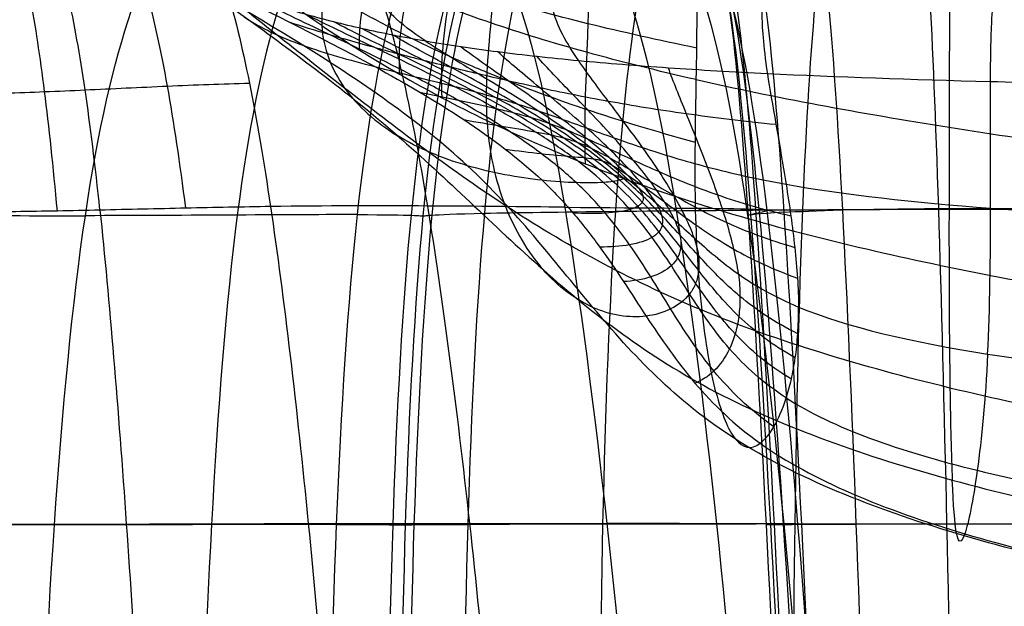
# Model space of a CAD drawing. Units: millimetres. Extents: x -2983 to -774, y -110285 to -109291.
# Drawn here: x -2843 to -2581, y -109625 to -109469 of the extents above; entities that cross this region are included whole.
import ezdxf

# ---------------------------------------------------------------- set-up
doc = ezdxf.new("R2010")
doc.units = ezdxf.units.MM
doc.layers.add('默认值', color=7, linetype='Continuous', true_color=0x000000)

msp = doc.modelspace()

# ---------------------------------------------------------------- linework, layer by layer
at = {"layer": '默认值'}
for points, knots in [([(-2805.79, -109423.14, 824.29), (-2803.96, -109425.37, 826.04), (-2800.5, -109430.18, 829.36), (-2795.89, -109438.51, 833.88), (-2791.76, -109448.08, 837.97), (-2786.83, -109462.61, 842.91), (-2781.53, -109484.38, 848.24), (-2777.86, -109506.19, 851.85), (-2776.07, -109518.33, 853.54)], [-1, -1, -1, -1, -0.875, -0.75, -0.625, -0.5, -0.25, 0, 0, 0, 0]), ([(-2798.59, -109518.75, 869.15), (-2800.15, -109506.72, 867.47), (-2803.36, -109485.17, 863.83), (-2808, -109463.81, 858.51), (-2812.36, -109449.61, 853.71), (-2816.01, -109440.29, 849.82), (-2820.13, -109432.17, 845.64), (-2823.24, -109427.49, 842.65), (-2824.9, -109425.32, 841.1)], [0, 0, 0, 0, 0.25, 0.5, 0.625, 0.75, 0.875, 1, 1, 1, 1]), ([(-2832.76, -109519.51, 887.78), (-2833.85, -109507.66, 886.13), (-2836.1, -109486.59, 882.48), (-2839.21, -109466.11, 877.16), (-2841.96, -109452.8, 872.51), (-2844.33, -109444.22, 868.9), (-2847.17, -109436.87, 865.25), (-2849.52, -109432.68, 862.86), (-2850.84, -109430.74, 861.69)], [0, 0, 0, 0, 0.25, 0.5, 0.625, 0.75, 0.875, 1, 1, 1, 1]), ([(-2821.45, -109519.27, 882.28), (-2822.71, -109507.37, 880.62), (-2825.3, -109486.15, 876.97), (-2829.01, -109465.36, 871.65), (-2832.42, -109451.71, 866.97), (-2835.32, -109442.82, 863.29), (-2838.7, -109435.14, 859.48), (-2841.35, -109430.73, 856.88), (-2842.8, -109428.68, 855.57)], [0, 0, 0, 0, 0.25, 0.5, 0.625, 0.75, 0.875, 1, 1, 1, 1]), ([(-2749.54, -109437.55, 1050.91), (-2749.95, -109438.01, 1049.92), (-2751.44, -109439.74, 1046.22), (-2753.99, -109443.2, 1038.49), (-2756.46, -109447.18, 1029.13), (-2759.39, -109452.99, 1014.73), (-2762, -109460.82, 993.56), (-2762.59, -109467.15, 974.01), (-2762.42, -109470.19, 963.77)], [0, 0, 0, 0, 0.125, 0.25, 0.375, 0.5, 0.75, 1, 1, 1, 1]), ([(-2744.36, -109438.46, 1053.26), (-2744.13, -109439.88, 1051.38), (-2744.5, -109442.62, 1047.11), (-2746.06, -109446.9, 1039.12), (-2747.82, -109451.52, 1029.66), (-2750.12, -109458.02, 1015.24), (-2752.22, -109466.6, 994.16), (-2752.63, -109473.44, 974.72), (-2752.39, -109476.72, 964.52)], [0, 0, 0, 0, 0.125, 0.25, 0.375, 0.5, 0.75, 1, 1, 1, 1]), ([(-2736.63, -109439.81, 1056.28), (-2736.38, -109441.55, 1054.02), (-2736.35, -109445, 1049.1), (-2737.18, -109450.19, 1040.53), (-2738.39, -109455.52, 1030.73), (-2740.11, -109462.78, 1016.09), (-2741.76, -109472.18, 994.93), (-2742.02, -109479.58, 975.53), (-2741.75, -109483.13, 965.35)], [0, 0, 0, 0, 0.125, 0.25, 0.375, 0.5, 0.75, 1, 1, 1, 1]), ([(-2727.29, -109441.42, 1059.32), (-2727.06, -109443.39, 1056.82), (-2726.89, -109447.32, 1051.46), (-2727.3, -109453.26, 1042.34), (-2728.09, -109459.25, 1032.16), (-2729.32, -109467.32, 1017.17), (-2730.59, -109477.57, 995.82), (-2730.74, -109485.54, 976.41), (-2730.47, -109489.38, 966.24)], [0, 0, 0, 0, 0.125, 0.25, 0.375, 0.5, 0.75, 1, 1, 1, 1]), ([(-2716.6, -109443.22, 1062.18), (-2716.39, -109445.37, 1059.52), (-2716.19, -109449.68, 1053.84), (-2716.38, -109456.23, 1044.29), (-2716.88, -109462.82, 1033.75), (-2717.73, -109471.66, 1018.39), (-2718.67, -109482.75, 996.81), (-2718.76, -109491.32, 977.35), (-2718.5, -109495.45, 967.16)], [0, 0, 0, 0, 0.125, 0.25, 0.375, 0.5, 0.75, 1, 1, 1, 1]), ([(-2662.68, -109476.16, 1039.64), (-2672.95, -109474.07, 1038.74), (-2692.28, -109469.75, 1036.8), (-2713.33, -109464.02, 1034.14), (-2728.26, -109459.29, 1031.95), (-2738.55, -109455.58, 1030.47), (-2747.95, -109451.62, 1029.34), (-2753.68, -109448.75, 1028.95), (-2756.41, -109447.24, 1028.89)], [0, 0, 0, 0, 0.25, 0.5, 0.625, 0.75, 0.875, 1, 1, 1, 1]), ([(-2691.73, -109447.22, 1067.06), (-2691.59, -109449.65, 1064.18), (-2691.43, -109454.57, 1058.08), (-2691.44, -109462.09, 1047.96), (-2691.64, -109469.68, 1036.9), (-2692.02, -109479.84, 1020.97), (-2692.52, -109492.49, 998.94), (-2692.54, -109502.22, 979.3), (-2692.36, -109506.92, 969.04)], [0, 0, 0, 0, 0.125, 0.25, 0.375, 0.5, 0.75, 1, 1, 1, 1]), ([(-2662.81, -109484.57, 1027.42), (-2673.11, -109482.24, 1026.6), (-2692.52, -109477.4, 1024.84), (-2713.83, -109470.86, 1022.52), (-2729.13, -109465.35, 1020.72), (-2739.78, -109461.03, 1019.51), (-2749.62, -109456.47, 1018.58), (-2755.68, -109453.24, 1018.21), (-2758.59, -109451.57, 1018.12)], [0, 0, 0, 0, 0.25, 0.5, 0.625, 0.75, 0.875, 1, 1, 1, 1]), ([(-2734.73, -109474.37, 592.63), (-2737.73, -109473.85, 596.04), (-2743.54, -109472.77, 603.19), (-2751.71, -109471.04, 614.79), (-2759.32, -109469.22, 627.16), (-2768.76, -109466.72, 644.53), (-2779.24, -109463.51, 667.6), (-2786.26, -109460.99, 686.92), (-2789.44, -109459.78, 696.65)], [-1, -1, -1, -1, -0.875, -0.75, -0.625, -0.5, -0.25, 0, 0, 0, 0]), ([(-2663.06, -109501.25, 1000.58), (-2673.42, -109498.45, 999.9), (-2692.98, -109492.54, 998.44), (-2714.68, -109484.43, 996.59), (-2730.5, -109477.54, 995.22), (-2741.61, -109472.18, 994.29), (-2752.02, -109466.62, 993.49), (-2758.5, -109462.79, 993.08), (-2761.63, -109460.84, 992.91)], [0, 0, 0, 0, 0.25, 0.5, 0.625, 0.75, 0.875, 1, 1, 1, 1]), ([(-2694.72, -109511.97, 671.37), (-2697.57, -109509.32, 671.43), (-2703.84, -109504.16, 671.44), (-2714.55, -109496.84, 671.21), (-2726.07, -109489.98, 670.78), (-2741.9, -109481.48, 670.02), (-2761.36, -109472.11, 668.9), (-2773.98, -109466.12, 668.11), (-2778.9, -109463.53, 667.82)], [0, 0, 0, 0, 0.125, 0.25, 0.375, 0.5, 0.75, 1, 1, 1, 1]), ([(-2687.49, -109511.91, 647.73), (-2690.08, -109509.55, 647.8), (-2695.8, -109504.95, 647.72), (-2705.58, -109498.36, 647.08), (-2716.18, -109492.14, 646.08), (-2730.9, -109484.33, 644.45), (-2749.37, -109475.56, 642.27), (-2761.55, -109469.83, 640.81), (-2766.31, -109467.34, 640.28)], [0, 0, 0, 0, 0.125, 0.25, 0.375, 0.5, 0.75, 1, 1, 1, 1]), ([(-2771.21, -109469.21, 697.18), (-2767.9, -109470.28, 687.57), (-2760.84, -109472.47, 668.65), (-2750.92, -109475.3, 646.39), (-2742.34, -109477.61, 629.78), (-2735.55, -109479.37, 618), (-2728.41, -109481.15, 606.99), (-2723.4, -109482.35, 600.21), (-2720.83, -109482.96, 596.98)], [0, 0, 0, 0, 0.25, 0.5, 0.625, 0.75, 0.875, 1, 1, 1, 1]), ([(-2684.97, -109511.66, 637.36), (-2687.38, -109509.5, 637.42), (-2692.66, -109505.25, 637.24), (-2701.68, -109499.13, 636.28), (-2711.5, -109493.27, 634.85), (-2725.25, -109485.83, 632.63), (-2742.86, -109477.33, 629.78), (-2754.63, -109471.67, 627.95), (-2759.23, -109469.21, 627.27)], [0, 0, 0, 0, 0.125, 0.25, 0.375, 0.5, 0.75, 1, 1, 1, 1]), ([(-2683.19, -109511.31, 628.17), (-2685.36, -109509.4, 628.23), (-2690.04, -109505.61, 627.88), (-2698.03, -109500.03, 626.41), (-2706.88, -109494.54, 624.45), (-2719.46, -109487.44, 621.54), (-2735.99, -109479.11, 617.97), (-2747.22, -109473.48, 615.74), (-2751.62, -109471.02, 614.92)], [0, 0, 0, 0, 0.125, 0.25, 0.375, 0.5, 0.75, 1, 1, 1, 1]), ([(-2682.12, -109510.89, 620.47), (-2683.91, -109509.33, 620.51), (-2687.68, -109506.19, 619.77), (-2694.39, -109501.22, 617.52), (-2702.15, -109496.07, 614.9), (-2713.49, -109489.19, 611.23), (-2728.77, -109480.92, 606.92), (-2739.32, -109475.23, 604.3), (-2743.45, -109472.75, 603.33)], [0, 0, 0, 0, 0.125, 0.25, 0.375, 0.5, 0.75, 1, 1, 1, 1]), ([(-2643.89, -109483.01, 540.33), (-2653.08, -109482.56, 542.4), (-2670.63, -109481.54, 547.59), (-2690.52, -109479.96, 556.9), (-2705.23, -109478.47, 566.12), (-2715.67, -109477.23, 573.95), (-2725.54, -109475.88, 582.73), (-2731.73, -109474.89, 589.22), (-2734.73, -109474.37, 592.63)], [-1, -1, -1, -1, -0.75, -0.5, -0.375, -0.25, -0.125, 0, 0, 0, 0]), ([(-2734.73, -109474.37, 592.63), (-2730.92, -109476.91, 593.73), (-2721.19, -109482.75, 596.72), (-2707.26, -109491.12, 601.77), (-2697.15, -109497.97, 606.25), (-2690.42, -109502.94, 609.66), (-2684.88, -109507.5, 612.94), (-2682.32, -109509.88, 614.75), (-2681.65, -109510.53, 615.25)], [-1, -1, -1, -1, -0.75, -0.5, -0.375, -0.25, -0.125, 0, 0, 0, 0]), ([(-2678.17, -109513.35, 612.68), (-2678.88, -109512.39, 610.72), (-2681.02, -109509.95, 607.33), (-2685.81, -109505.37, 602.8), (-2691.73, -109500.31, 598.52), (-2700.72, -109493.28, 593.21), (-2713.23, -109484.59, 587.43), (-2722, -109478.5, 584.12), (-2725.44, -109475.85, 582.89)], [0, 0, 0, 0, 0.125, 0.25, 0.375, 0.5, 0.75, 1, 1, 1, 1]), ([(-2673.57, -109517.34, 609.23), (-2674.31, -109516.11, 606.85), (-2676.32, -109513.3, 602.48), (-2680.6, -109508.38, 596.76), (-2685.85, -109503.01, 591.63), (-2693.8, -109495.6, 585.51), (-2704.83, -109486.42, 579.06), (-2712.56, -109479.99, 575.45), (-2715.58, -109477.21, 574.11)], [0, 0, 0, 0, 0.125, 0.25, 0.375, 0.5, 0.75, 1, 1, 1, 1]), ([(-2668.62, -109521.85, 605.58), (-2669.3, -109520.38, 602.93), (-2671.1, -109517.17, 597.96), (-2674.88, -109511.76, 591.35), (-2679.49, -109505.97, 585.51), (-2686.42, -109498.03, 578.64), (-2695.94, -109488.22, 571.58), (-2702.55, -109481.39, 567.72), (-2705.13, -109478.45, 566.27)], [0, 0, 0, 0, 0.125, 0.25, 0.375, 0.5, 0.75, 1, 1, 1, 1]), ([(-2663.4, -109526.62, 601.96), (-2663.96, -109524.93, 599.11), (-2665.48, -109521.31, 593.71), (-2668.7, -109515.35, 586.49), (-2672.63, -109509.06, 580.08), (-2678.51, -109500.49, 572.56), (-2686.49, -109489.97, 564.97), (-2691.97, -109482.68, 560.88), (-2694.1, -109479.56, 559.35)], [0, 0, 0, 0, 0.125, 0.25, 0.375, 0.5, 0.75, 1, 1, 1, 1]), ([(-2748.35, -109481.09, 697.76), (-2744.95, -109481.96, 688.27), (-2737.96, -109483.68, 669.83), (-2729.01, -109485.88, 648.62), (-2721.86, -109487.73, 633.06), (-2716.4, -109489.22, 622.14), (-2710.77, -109490.89, 612.02), (-2706.84, -109492.16, 605.86), (-2704.81, -109492.85, 602.93)], [0, 0, 0, 0, 0.25, 0.5, 0.625, 0.75, 0.875, 1, 1, 1, 1]), ([(-2720.83, -109482.96, 596.98), (-2718.26, -109483.57, 593.75), (-2712.99, -109484.8, 587.6), (-2704.64, -109486.65, 579.3), (-2695.78, -109488.48, 571.88), (-2683.23, -109490.86, 563.14), (-2665.98, -109493.66, 554.32), (-2650.15, -109495.59, 549.41), (-2641.63, -109496.44, 547.46)], [0, 0, 0, 0, 0.125, 0.25, 0.375, 0.5, 0.75, 1, 1, 1, 1]), ([(-2651.6, -109536.24, 595.39), (-2651.88, -109534.14, 592.26), (-2652.71, -109529.71, 586.29), (-2654.63, -109522.6, 578.24), (-2657.05, -109515.22, 571.08), (-2660.7, -109505.3, 562.67), (-2665.62, -109493.23, 554.3), (-2668.95, -109484.98, 549.84), (-2670.22, -109481.48, 548.16)], [0, 0, 0, 0, 0.125, 0.25, 0.375, 0.5, 0.75, 1, 1, 1, 1]), ([(-2643.89, -109483.01, 540.33), (-2643.31, -109486.87, 542.12), (-2641.7, -109496.02, 546.87), (-2639.33, -109509.55, 555.76), (-2637.63, -109520.79, 564.67), (-2636.57, -109529.21, 572.27), (-2635.83, -109537.4, 580.78), (-2635.62, -109542.57, 587.08), (-2635.6, -109545.04, 590.38)], [-1, -1, -1, -1, -0.75, -0.5, -0.375, -0.25, -0.125, 0, 0, 0, 0]), ([(-2866.66, -109488.41, 893.92), (-2863.48, -109488.43, 893.08), (-2856.95, -109488.4, 891.08), (-2846.74, -109488.16, 887.19), (-2836.2, -109487.78, 882.46), (-2821.83, -109487.14, 875.1), (-2803.47, -109486.25, 864.09), (-2788.85, -109485.67, 853.64), (-2781.67, -109485.48, 848.08)], [0, 0, 0, 0, 0.125, 0.25, 0.375, 0.5, 0.75, 1, 1, 1, 1]), ([(-2736.37, -109487.88, 698), (-2732.95, -109488.64, 688.56), (-2726.07, -109490.07, 670.33), (-2717.77, -109491.83, 649.66), (-2711.57, -109493.29, 634.68), (-2706.99, -109494.53, 624.27), (-2702.32, -109496.01, 614.73), (-2699.02, -109497.24, 608.98), (-2697.29, -109497.95, 606.26)], [0, 0, 0, 0, 0.25, 0.5, 0.625, 0.75, 0.875, 1, 1, 1, 1]), ([(-2704.81, -109492.85, 602.93), (-2702.79, -109493.53, 600), (-2698.62, -109495.01, 594.45), (-2691.96, -109497.43, 586.98), (-2684.83, -109500.01, 580.34), (-2674.63, -109503.53, 572.48), (-2660.42, -109507.89, 564.44), (-2646.63, -109511.02, 559.91), (-2638.92, -109512.4, 558.14)], [0, 0, 0, 0, 0.125, 0.25, 0.375, 0.5, 0.75, 1, 1, 1, 1]), ([(-2724.64, -109495.2, 698.19), (-2721.25, -109495.83, 688.77), (-2714.52, -109496.95, 670.7), (-2706.93, -109498.18, 650.49), (-2701.77, -109499.15, 636.04), (-2698.16, -109500, 626.16), (-2694.62, -109501.1, 617.29), (-2692.03, -109502.19, 612.07), (-2690.61, -109502.87, 609.64)], [0, 0, 0, 0, 0.25, 0.5, 0.625, 0.75, 0.875, 1, 1, 1, 1]), ([(-2697.29, -109497.95, 606.26), (-2695.56, -109498.65, 603.54), (-2691.94, -109500.21, 598.42), (-2686.05, -109502.94, 591.6), (-2679.67, -109505.92, 585.52), (-2670.51, -109510.07, 578.31), (-2657.74, -109515.31, 570.79), (-2644.98, -109519.11, 566.5), (-2637.67, -109520.79, 564.82)], [0, 0, 0, 0, 0.125, 0.25, 0.375, 0.5, 0.75, 1, 1, 1, 1]), ([(-2713.64, -109503.03, 698.29), (-2710.32, -109503.52, 688.88), (-2703.8, -109504.3, 670.88), (-2696.93, -109504.92, 650.99), (-2692.76, -109505.29, 636.95), (-2690.14, -109505.6, 627.51), (-2687.9, -109506.05, 619.34), (-2686.24, -109506.73, 614.85), (-2685.16, -109507.33, 612.85)], [0, 0, 0, 0, 0.25, 0.5, 0.625, 0.75, 0.875, 1, 1, 1, 1]), ([(-2690.61, -109502.87, 609.64), (-2689.19, -109503.55, 607.21), (-2686.1, -109505.19, 602.7), (-2680.84, -109508.24, 596.76), (-2675.1, -109511.66, 591.4), (-2666.82, -109516.49, 584.93), (-2655.38, -109522.67, 578.01), (-2643.57, -109527.17, 573.99), (-2636.62, -109529.17, 572.42)], [0, 0, 0, 0, 0.125, 0.25, 0.375, 0.5, 0.75, 1, 1, 1, 1]), ([(-2685.16, -109507.33, 612.85), (-2684.08, -109507.93, 610.85), (-2681.42, -109509.65, 607.34), (-2676.6, -109513.11, 602.58), (-2671.35, -109517.02, 598.05), (-2663.81, -109522.6, 592.39), (-2653.51, -109529.76, 586.13), (-2642.53, -109534.99, 582.39), (-2635.9, -109537.33, 580.94)], [0, 0, 0, 0, 0.125, 0.25, 0.375, 0.5, 0.75, 1, 1, 1, 1]), ([(-2681.65, -109510.53, 615.25), (-2681.71, -109510.61, 616.28), (-2682.02, -109510.89, 620.12), (-2683.08, -109511.32, 627.94), (-2684.84, -109511.68, 637.16), (-2688.2, -109512.01, 651.04), (-2694.41, -109512.08, 670.82), (-2700.64, -109511.68, 688.83), (-2703.85, -109511.33, 698.28)], [0, 0, 0, 0, 0.125, 0.25, 0.375, 0.5, 0.75, 1, 1, 1, 1]), ([(-2703.85, -109511.33, 698.28), (-2700.83, -109514.18, 698.26), (-2695.36, -109520.01, 698.17), (-2688.37, -109529.07, 697.92), (-2682.13, -109538.27, 697.59), (-2674.2, -109550.55, 697.06), (-2663.88, -109565.54, 696.28), (-2652.73, -109576.36, 695.65), (-2645.81, -109581.28, 695.37)], [-1, -1, -1, -1, -0.875, -0.75, -0.625, -0.5, -0.25, 0, 0, 0, 0]), ([(-2642.19, -109576.87, 664.9), (-2648.67, -109572.33, 665.43), (-2658.87, -109562.33, 666.7), (-2667.92, -109548.42, 668.43), (-2674.87, -109537.02, 669.67), (-2680.42, -109528.47, 670.47), (-2686.78, -109520.05, 671.08), (-2691.88, -109514.62, 671.31), (-2694.72, -109511.97, 671.37)], [0, 0, 0, 0, 0.25, 0.5, 0.625, 0.75, 0.875, 1, 1, 1, 1]), ([(-2638.87, -109569.22, 636.98), (-2645.07, -109565.23, 637.78), (-2654.7, -109556.38, 639.77), (-2663.03, -109544.07, 642.64), (-2669.4, -109534.03, 644.82), (-2674.47, -109526.5, 646.24), (-2680.26, -109519.07, 647.3), (-2684.9, -109514.26, 647.66), (-2687.49, -109511.91, 647.73)], [0, 0, 0, 0, 0.25, 0.5, 0.625, 0.75, 0.875, 1, 1, 1, 1]), ([(-2637.52, -109564.25, 624.1), (-2643.66, -109560.57, 625.03), (-2653.2, -109552.38, 627.39), (-2661.45, -109541.04, 630.91), (-2667.73, -109531.86, 633.66), (-2672.66, -109524.99, 635.48), (-2678.2, -109518.22, 636.85), (-2682.56, -109513.82, 637.29), (-2684.97, -109511.66, 637.36)], [0, 0, 0, 0, 0.25, 0.5, 0.625, 0.75, 0.875, 1, 1, 1, 1]), ([(-2636.47, -109558.54, 612.01), (-2642.62, -109555.19, 613.08), (-2652.23, -109547.72, 615.8), (-2660.62, -109537.41, 619.99), (-2666.96, -109529.15, 623.39), (-2671.81, -109523.04, 625.7), (-2677.05, -109517.09, 627.53), (-2681.03, -109513.22, 628.12), (-2683.19, -109511.31, 628.17)], [0, 0, 0, 0, 0.25, 0.5, 0.625, 0.75, 0.875, 1, 1, 1, 1]), ([(-2635.81, -109552.13, 600.75), (-2642.03, -109549.12, 601.95), (-2651.9, -109542.38, 605.04), (-2660.66, -109533.14, 609.91), (-2667.22, -109525.83, 614.02), (-2672.06, -109520.53, 616.95), (-2676.95, -109515.56, 619.49), (-2680.33, -109512.45, 620.42), (-2682.12, -109510.89, 620.47)], [0, 0, 0, 0, 0.25, 0.5, 0.625, 0.75, 0.875, 1, 1, 1, 1]), ([(-2681.65, -109510.53, 615.25), (-2680.91, -109511.1, 614.72), (-2678.29, -109513.19, 612.78), (-2673.61, -109517.27, 609.25), (-2668.66, -109521.8, 605.57), (-2661.7, -109528.21, 600.7), (-2652.3, -109536.38, 595.13), (-2641.98, -109542.37, 591.71), (-2635.6, -109545.04, 590.38)], [-1, -1, -1, -1, -0.875, -0.75, -0.625, -0.5, -0.25, 0, 0, 0, 0]), ([(-2678.17, -109513.35, 612.68), (-2677.46, -109514.31, 614.63), (-2676.76, -109515.72, 619.06), (-2677.02, -109517.17, 627.16), (-2678.22, -109518.3, 636.54), (-2681.01, -109519.43, 650.56), (-2686.65, -109520.27, 670.48), (-2692.52, -109520.25, 688.62), (-2695.57, -109520.06, 698.15)], [0, 0, 0, 0, 0.125, 0.25, 0.375, 0.5, 0.75, 1, 1, 1, 1]), ([(-2673.57, -109517.34, 609.23), (-2672.82, -109518.58, 611.6), (-2671.85, -109520.71, 616.71), (-2671.7, -109523.16, 625.45), (-2672.6, -109525.08, 635.24), (-2675.06, -109527.07, 649.62), (-2680.22, -109528.72, 669.9), (-2685.67, -109529.13, 688.27), (-2688.5, -109529.09, 697.91)], [0, 0, 0, 0, 0.125, 0.25, 0.375, 0.5, 0.75, 1, 1, 1, 1]), ([(-2776.07, -109518.33, 853.54), (-2783.43, -109518.43, 859.11), (-2798.54, -109518.74, 869.57), (-2817.7, -109519.2, 880.57), (-2832.8, -109519.52, 887.91), (-2843.91, -109519.71, 892.62), (-2854.72, -109519.83, 896.48), (-2861.64, -109519.84, 898.45), (-2865.02, -109519.82, 899.27)], [-1, -1, -1, -1, -0.75, -0.5, -0.375, -0.25, -0.125, 0, 0, 0, 0]), ([(-2668.62, -109521.85, 605.58), (-2667.94, -109523.32, 608.22), (-2667.01, -109525.98, 613.84), (-2666.8, -109529.27, 623.2), (-2667.62, -109531.95, 633.47), (-2669.89, -109534.82, 648.36), (-2674.63, -109537.31, 669.14), (-2679.61, -109538.15, 687.8), (-2682.18, -109538.27, 697.58)], [0, 0, 0, 0, 0.125, 0.25, 0.375, 0.5, 0.75, 1, 1, 1, 1]), ([(-2663.4, -109526.62, 601.96), (-2662.83, -109528.3, 604.8), (-2662.09, -109531.44, 610.81), (-2662.02, -109535.45, 620.7), (-2662.86, -109538.83, 631.45), (-2665.03, -109542.56, 646.9), (-2669.38, -109545.9, 668.24), (-2673.86, -109547.17, 687.25), (-2676.16, -109547.46, 697.18)], [0, 0, 0, 0, 0.125, 0.25, 0.375, 0.5, 0.75, 1, 1, 1, 1]), ([(-2651.6, -109536.24, 595.39), (-2651.33, -109538.35, 598.53), (-2651.06, -109542.33, 605.1), (-2651.4, -109547.64, 615.82), (-2652.38, -109552.27, 627.38), (-2654.39, -109557.56, 643.83), (-2657.98, -109562.5, 666.28), (-2661.43, -109564.64, 686.02), (-2663.15, -109565.25, 696.28)], [0, 0, 0, 0, 0.125, 0.25, 0.375, 0.5, 0.75, 1, 1, 1, 1]), ([(-2645.81, -109581.28, 695.37), (-2644.62, -109580.37, 684.83), (-2642.14, -109577.41, 664.48), (-2639.29, -109571.01, 641.15), (-2637.47, -109564.37, 623.97), (-2636.41, -109558.66, 611.87), (-2635.73, -109552.25, 600.6), (-2635.59, -109547.52, 593.68), (-2635.6, -109545.04, 590.38)], [-1, -1, -1, -1, -0.75, -0.5, -0.375, -0.25, -0.125, 0, 0, 0, 0])]:
    msp.add_open_spline(points, degree=3, knots=knots, dxfattribs=at)
for points in [[(-2734.25, -109518.18, 816.4), (-2738.26, -109493.82, 813.05), (-2746.67, -109454.94, 805.85), (-2759.56, -109431.3, 793.99), (-2768.05, -109422.2, 785.96)], [(-2762.42, -109470.19, 963.77), (-2775.4, -109461.41, 962.82), (-2798.33, -109443.33, 961.4), (-2812.54, -109428.79, 960.61), (-2816.79, -109423.55, 960.3)], [(-2733.13, -109423.41, 743.54), (-2714.68, -109441.67, 759.99), (-2705.8, -109470.09, 766.8), (-2697.79, -109518.49, 773.01)], [(-2668.16, -109518.71, 726.28), (-2675.92, -109470.53, 721.1), (-2684.54, -109442.55, 715.2), (-2703.22, -109424.33, 699.94)], [(-2681.22, -109425.47, 660.14), (-2664.33, -109443.45, 673.7), (-2656.49, -109470.98, 679.07), (-2649.41, -109518.94, 683.51)], [(-2598.33, -109518.83, 649.77), (-2599.86, -109470.77, 641.58), (-2601.38, -109443.02, 632.36), (-2603.82, -109425.01, 614.79)], [(-2684.24, -109519.58, 431.58), (-2681.09, -109472.26, 442.31), (-2676.15, -109446.01, 459.86), (-2670.43, -109427.75, 479.32)], [(-2669.01, -109427.72, 629.01), (-2656.22, -109445.15, 641.42), (-2649.86, -109471.83, 646.96), (-2644.05, -109519.37, 651.68)], [(-2626.25, -109426.11, 471.5), (-2629.69, -109444.37, 451.11), (-2632.65, -109471.44, 432.87), (-2634.56, -109519.17, 422.09)], [(-2633.09, -109427.1, 608.2), (-2628.94, -109444.54, 623.42), (-2626.44, -109471.53, 631.76), (-2623.95, -109519.21, 638.88)], [(-2719.08, -109520.1, 440.94), (-2714.96, -109473.31, 451.45), (-2708.43, -109448.11, 468.21), (-2700.85, -109429.97, 486.82)], [(-2646.01, -109519.91, 631.95), (-2650.46, -109472.93, 626.52), (-2655.13, -109447.34, 620.61), (-2663.76, -109430.58, 608.72)], [(-2651.35, -109430.27, 601.8), (-2645.79, -109447.02, 614.69), (-2642.67, -109472.77, 621.68), (-2639.52, -109519.83, 628)], [(-2832.77, -109432.06, 577.01), (-2846.16, -109450.34, 561.69), (-2856.27, -109474.43, 549.58), (-2863.63, -109520.66, 541.2)], [(-2825.33, -109520.75, 504.25), (-2818.5, -109474.6, 513.43), (-2808.85, -109450.68, 527.3), (-2796.84, -109432.39, 543.57)], [(-2759.86, -109431.77, 517.06), (-2770.26, -109450.04, 499.84), (-2778.99, -109474.28, 484.57), (-2784.91, -109520.59, 474.71)], [(-2731.17, -109431.44, 499.74), (-2740.26, -109449.56, 481.84), (-2748.02, -109474.04, 465.8), (-2753.03, -109520.47, 455.55)], [(-2738.6, -109520.65, 448.56), (-2734.07, -109474.41, 458.79), (-2726.88, -109450.31, 474.9), (-2718.41, -109432.5, 493)], [(-2735.43, -109520.82, 447.72), (-2731.03, -109474.73, 457.86), (-2723.99, -109450.95, 473.84), (-2715.65, -109433.32, 491.91)], [(-2733.08, -109520.59, 446.11), (-2728.66, -109474.29, 456.37), (-2721.61, -109450.05, 472.56), (-2713.32, -109432.23, 490.73)], [(-2661.86, -109433.15, 599.65), (-2655.25, -109449.35, 611.47), (-2651.86, -109473.93, 617.42), (-2648.35, -109520.42, 623.25)], [(-2659.23, -109433.05, 598.35), (-2653.16, -109449.24, 610.31), (-2650.17, -109473.88, 616.49), (-2646.97, -109520.39, 622.49)], [(-2756.36, -109486.79, 897.83), (-2769.73, -109476.38, 896.52), (-2795.53, -109456.12, 893.72), (-2813.42, -109440.62, 891.38), (-2818.89, -109434.98, 890.54)], [(-2661.14, -109434.26, 597.62), (-2654.99, -109450.23, 609.49), (-2652.18, -109474.37, 615.4), (-2649.05, -109520.63, 621.35)], [(-2742.36, -109499.44, 827.63), (-2755.66, -109487.92, 826.41), (-2784.62, -109466.47, 823.72), (-2807.32, -109450.73, 821.41), (-2814.38, -109444.92, 820.57)], [(-2663.02, -109517.33, 970.85), (-2663.22, -109506.93, 991.55), (-2662.79, -109484.63, 1029.6), (-2662.45, -109462.09, 1058.93), (-2662.72, -109451.45, 1070.91)], [(-2723.7, -109507.46, 759.62), (-2736.6, -109495.51, 759.05), (-2768.49, -109473.88, 757.82), (-2796.21, -109458.47, 756.75), (-2804.93, -109452.73, 756.33)], [(-2734.73, -109474.37, 592.63), (-2742.36, -109469.29, 590.42), (-2749.2, -109462.16, 589.08), (-2748.37, -109458.61, 589.87), (-2748.33, -109457.1, 589.78)], [(-2789.44, -109459.78, 696.65), (-2779.66, -109465.2, 696.95), (-2748.92, -109479.6, 697.86), (-2715.9, -109499.96, 698.37), (-2703.85, -109511.33, 698.28)], [(-2694.1, -109479.56, 559.35), (-2698.35, -109473.33, 556.29), (-2701.94, -109465.02, 554.25), (-2701.26, -109461.47, 555.2), (-2701.24, -109460, 555.11)], [(-2595.48, -109459.49, 1076.29), (-2595.48, -109471.63, 1063.93), (-2595.55, -109497.34, 1033.69), (-2595.6, -109522.66, 994.84), (-2595.58, -109534.42, 973.87)], [(-2645.07, -109460.5, 535.04), (-2645.07, -109461.96, 535.13), (-2645.64, -109465.49, 534.18), (-2645.05, -109475.28, 536.74), (-2643.89, -109483.01, 540.33)], [(-2584.56, -109485.14, 533.18), (-2584.51, -109476.43, 529.29), (-2584.1, -109465.64, 526.49), (-2583.74, -109462.1, 527.47), (-2583.74, -109460.62, 527.37)], [(-2783.05, -109467.89, 823.82), (-2778.58, -109470.9, 800.93), (-2768.03, -109475.75, 756.88), (-2755.15, -109479.34, 716.74), (-2748.35, -109481.09, 697.76)], [(-2762.42, -109470.19, 963.77), (-2749.44, -109478.97, 964.72), (-2720.43, -109496.01, 967.11), (-2683.71, -109510.8, 969.7), (-2663.02, -109517.33, 970.85)], [(-2762.42, -109470.19, 963.77), (-2762.08, -109476.28, 943.28), (-2757.68, -109487.45, 898.55), (-2747.99, -109495.99, 850.97), (-2742.36, -109499.44, 827.63)], [(-2520.38, -109486.41, 532.24), (-2542, -109486.08, 532.24), (-2585.37, -109485.28, 532.14), (-2625.5, -109483.92, 536.19), (-2643.89, -109483.01, 540.33)], [(-2662.81, -109484.57, 1027.42), (-2642.21, -109489.22, 1029.05), (-2596.25, -109497.72, 1031.79), (-2547.45, -109504.3, 1033.5), (-2524.02, -109507.03, 1034.11)], [(-2585.3, -109557.55, 586.13), (-2584.7, -109545.41, 572.41), (-2584.37, -109517.91, 549.82), (-2584.6, -109493.85, 537.07), (-2584.56, -109485.14, 533.18)], [(-2661.27, -109545.91, 904.58), (-2681.11, -109537.72, 903.65), (-2715.28, -109518.57, 901.59), (-2742.98, -109497.2, 899.15), (-2756.36, -109486.79, 897.83)], [(-2718.5, -109495.45, 967.16), (-2717.99, -109503.7, 946.78), (-2714.54, -109518.94, 902.32), (-2707.59, -109530.5, 854.56), (-2703.58, -109535.08, 830.88)], [(-2742.36, -109499.44, 827.63), (-2729.05, -109510.96, 828.84), (-2704.78, -109535.6, 831), (-2675.7, -109558.18, 832.66), (-2657.57, -109567.65, 833.37)], [(-2703.85, -109511.33, 698.28), (-2710.27, -109510.64, 717.17), (-2723.9, -109508.15, 758.51), (-2736.73, -109502.89, 804.29), (-2742.36, -109499.44, 827.63)], [(-2652.35, -109580.21, 762.18), (-2668.3, -109570.01, 761.96), (-2691.07, -109545.58, 761.25), (-2710.79, -109519.41, 760.19), (-2723.7, -109507.46, 759.62)], [(-2638.92, -109512.4, 558.14), (-2623.5, -109515.16, 554.58), (-2586.09, -109519.27, 551.37), (-2542.37, -109521.37, 551.8), (-2520.63, -109522.14, 551.9)], [(-2663.02, -109517.33, 970.85), (-2642.32, -109523.86, 972.01), (-2596.26, -109535.21, 974.05), (-2547.46, -109543.4, 975.39), (-2524.03, -109546.78, 975.86)], [(-2657.57, -109567.65, 833.37), (-2659.07, -109561.81, 857.37), (-2661.6, -109547.05, 905.41), (-2662.82, -109527.73, 950.16), (-2663.02, -109517.33, 970.85)], [(-2821.45, -109519.27, 882.28), (-2818.94, -109543.09, 885.62), (-2814.21, -109601.09, 891.01), (-2810.37, -109665.76, 894.22), (-2808.73, -109696.25, 895.36)], [(-2697.79, -109518.49, 773.01), (-2708.95, -109518.39, 788.31), (-2733.36, -109518.1, 817.45), (-2761.33, -109518.12, 842.41), (-2776.07, -109518.33, 853.54)], [(-2776.07, -109518.33, 853.54), (-2772.48, -109542.61, 856.93), (-2765.67, -109601.09, 862.85), (-2760.29, -109665.74, 866.78), (-2758.14, -109696.21, 868.16)], [(-2735.43, -109520.82, 447.72), (-2734.86, -109520.81, 447.45), (-2735.18, -109520.46, 445.97), (-2719.08, -109520.1, 440.94)], [(-2714.34, -109696.11, 831.96), (-2716.69, -109665.69, 830.4), (-2722.64, -109601.09, 825.98), (-2730.25, -109542.54, 819.76), (-2734.25, -109518.18, 816.4)], [(-2724.65, -109696.26, 424.02), (-2724.91, -109635.28, 426.16), (-2723.2, -109566.9, 430.42), (-2719.08, -109520.1, 440.94)], [(-2719.08, -109520.1, 440.94), (-2702.97, -109519.75, 435.9), (-2670.45, -109519.38, 427.31), (-2634.56, -109519.17, 422.09)], [(-2697.79, -109518.49, 773.01), (-2675.45, -109518.7, 742.4), (-2657.25, -109518.73, 708.83), (-2649.41, -109518.94, 683.51)], [(-2697.79, -109518.49, 773.01), (-2689.77, -109566.9, 779.22), (-2682.62, -109635.28, 784.83), (-2677.96, -109696.05, 787.83)], [(-2688.36, -109696.26, 415), (-2688.76, -109635.28, 416.95), (-2687.39, -109566.9, 420.86), (-2684.24, -109519.58, 431.58)], [(-2649, -109696.11, 738.26), (-2653.53, -109635.28, 735.91), (-2660.41, -109566.9, 731.45), (-2668.16, -109518.71, 726.28)], [(-2649.41, -109518.94, 683.51), (-2641.57, -109519.15, 658.2), (-2644.08, -109519.54, 641.13), (-2646.01, -109519.91, 631.95)], [(-2649.41, -109518.94, 683.51), (-2642.34, -109566.9, 687.95), (-2636.04, -109635.28, 691.46), (-2631.78, -109696.21, 693.25)], [(-2649.05, -109520.63, 621.35), (-2649.31, -109520.64, 621.47), (-2647.95, -109520.28, 622.76), (-2646.01, -109519.91, 631.95)], [(-2639.52, -109519.83, 628), (-2646.93, -109520.25, 622.3), (-2648.8, -109520.63, 621.24), (-2649.05, -109520.63, 621.35)], [(-2634.11, -109696.27, 644.8), (-2637.33, -109635.28, 642.32), (-2641.56, -109566.9, 637.38), (-2646.01, -109519.91, 631.95)], [(-2644.05, -109519.37, 651.68), (-2638.23, -109566.9, 656.4), (-2632.96, -109635.28, 660.29), (-2629.21, -109696.26, 662.25)], [(-2639.52, -109519.83, 628), (-2632.11, -109519.41, 633.7), (-2619.15, -109518.94, 644.04), (-2598.33, -109518.83, 649.77)], [(-2639.52, -109519.83, 628), (-2636.37, -109566.9, 634.32), (-2633.19, -109635.28, 639.96), (-2630.68, -109696.27, 642.99)], [(-2634.56, -109519.17, 422.09), (-2636.48, -109566.9, 411.31), (-2637.37, -109635.28, 407.99), (-2636.89, -109696.26, 406.33)], [(-2634.56, -109519.17, 422.09), (-2598.68, -109518.96, 416.86), (-2559.42, -109518.93, 414.99), (-2504.33, -109518.92, 414.06)], [(-2623.95, -109519.21, 638.88), (-2621.47, -109566.9, 645.99), (-2619.02, -109635.28, 651.88), (-2617.24, -109696.27, 655.48)], [(-2598.33, -109518.83, 649.77), (-2577.52, -109518.73, 655.51), (-2548.84, -109518.99, 656.62), (-2498.83, -109519.13, 657.8)], [(-2594.35, -109696.26, 669.94), (-2595.29, -109635.28, 665.14), (-2596.81, -109566.9, 657.97), (-2598.33, -109518.83, 649.77)], [(-2896.92, -109520.51, 585.65), (-2876.6, -109520.57, 553.34), (-2852.33, -109520.78, 526.57), (-2825.33, -109520.75, 504.25)], [(-2838.01, -109696.26, 488.35), (-2836.18, -109635.28, 490.59), (-2832.17, -109566.9, 495.07), (-2825.33, -109520.75, 504.25)], [(-2753.03, -109520.47, 455.55), (-2768.62, -109520.44, 464.03), (-2798.34, -109520.72, 481.92), (-2825.33, -109520.75, 504.25)], [(-2784.91, -109520.59, 474.71), (-2790.83, -109566.9, 464.84), (-2793.94, -109635.28, 460.39), (-2794.94, -109696.26, 458.17)], [(-2753.03, -109520.47, 455.55), (-2758.05, -109566.9, 445.31), (-2760.33, -109635.28, 440.86), (-2760.55, -109696.26, 438.64)], [(-2753.03, -109520.47, 455.55), (-2737.45, -109520.49, 447.07), (-2736, -109520.82, 448), (-2735.43, -109520.82, 447.72)], [(-2744.84, -109696.26, 431.79), (-2744.99, -109635.28, 433.97), (-2743.13, -109566.9, 438.33), (-2738.6, -109520.65, 448.56)], [(-2741.38, -109696.26, 431.15), (-2741.6, -109635.28, 433.3), (-2739.83, -109566.9, 437.59), (-2735.43, -109520.82, 447.72)], [(-2739.08, -109696.26, 429.37), (-2739.3, -109635.28, 431.53), (-2737.5, -109566.9, 435.86), (-2733.08, -109520.59, 446.11)], [(-2649.05, -109520.63, 621.35), (-2645.93, -109566.9, 627.31), (-2642.49, -109635.28, 633.3), (-2639.66, -109696.24, 636.3)], [(-2648.35, -109520.42, 623.25), (-2644.84, -109566.9, 629.09), (-2641.21, -109635.28, 634.8), (-2638.28, -109696.25, 637.66)], [(-2646.97, -109520.39, 622.49), (-2643.77, -109566.9, 628.5), (-2640.36, -109635.28, 634.35), (-2637.57, -109696.25, 637.29)], [(-2676.16, -109547.46, 697.18), (-2680.76, -109548.04, 717.05), (-2690.45, -109546.43, 760.21), (-2699.56, -109539.67, 807.19), (-2703.58, -109535.08, 830.88)], [(-2595.58, -109534.42, 973.87), (-2595.55, -109546.17, 952.91), (-2595.4, -109567.86, 907.89), (-2594.99, -109584.43, 859.48), (-2594.71, -109591.06, 835.14)], [(-2524.02, -109580.61, 908.67), (-2547.45, -109576.85, 908.29), (-2596.23, -109567.69, 907.18), (-2641.43, -109554.09, 905.52), (-2661.27, -109545.91, 904.58)], [(-2635.6, -109545.04, 590.38), (-2622.85, -109550.38, 587.72), (-2587.61, -109558.48, 585.44), (-2543.13, -109562.87, 585.92), (-2521.14, -109564.5, 586.02)], [(-2585.3, -109557.55, 586.13), (-2585.9, -109569.7, 599.85), (-2587.98, -109590.79, 632.15), (-2590.42, -109602.55, 672.34), (-2591.37, -109605.35, 693.95)], [(-2657.57, -109567.65, 833.37), (-2639.44, -109577.12, 834.08), (-2596.03, -109592.43, 835.26), (-2547.35, -109602.25, 835.95), (-2523.95, -109606.24, 836.16)], [(-2657.57, -109567.65, 833.37), (-2656.07, -109573.5, 809.38), (-2652.57, -109582.12, 761.45), (-2648.2, -109583.09, 716.44), (-2645.81, -109581.28, 695.37)], [(-2638.87, -109569.22, 636.98), (-2626.47, -109577.21, 635.38), (-2590.59, -109589.74, 633.76), (-2544.62, -109597.14, 633.59), (-2522.14, -109599.99, 633.45)], [(-2523.74, -109621.27, 762.31), (-2547.02, -109617.13, 762.42), (-2595.38, -109606.8, 762.57), (-2636.41, -109590.41, 762.4), (-2652.35, -109580.21, 762.18)], [(-2645.81, -109581.28, 695.37), (-2631.99, -109591.11, 694.8), (-2593.67, -109606.85, 693.88), (-2546.16, -109616.61, 693.23), (-2523.16, -109620.47, 692.92)], [(-2591.37, -109605.35, 693.95), (-2592.33, -109608.16, 715.56), (-2593.72, -109607.65, 761.81), (-2594.43, -109597.69, 810.79), (-2594.71, -109591.06, 835.14)], [(-2833.55, -109602.94, 493.69), (-2861.3, -109602.95, 516.43), (-2885.87, -109602.92, 543.6), (-2906.23, -109602.91, 576.33)], [(-2861.75, -109602.83, 906.55), (-2847.03, -109602.83, 903.61), (-2814.62, -109602.77, 892.47), (-2781.47, -109602.66, 873.31), (-2766.03, -109602.63, 862.35)], [(-2758.59, -109602.91, 444.09), (-2774.86, -109602.9, 452.65), (-2805.8, -109602.94, 470.96), (-2833.55, -109602.94, 493.69)], [(-2766.03, -109602.63, 862.35), (-2750.59, -109602.6, 851.39), (-2721.96, -109602.59, 826.71), (-2697.7, -109602.62, 797.31), (-2686.62, -109602.63, 781.62)], [(-2758.59, -109602.91, 444.09), (-2742.32, -109602.91, 435.52), (-2740.7, -109602.95, 436.71), (-2740.14, -109602.95, 436.44)], [(-2740.14, -109602.95, 436.44), (-2739.58, -109602.95, 436.17), (-2740.06, -109602.91, 434.45), (-2723.51, -109602.86, 429.34)], [(-2636.63, -109602.74, 410.79), (-2673.36, -109602.77, 415.73), (-2706.95, -109602.82, 424.23), (-2723.51, -109602.86, 429.34)], [(-2639.54, -109602.71, 689.37), (-2646.49, -109602.68, 714.96), (-2664.45, -109602.66, 750.25), (-2686.62, -109602.63, 781.62)], [(-2639.6, -109602.84, 639.48), (-2642.56, -109602.88, 631.04), (-2644.42, -109602.93, 630.02), (-2644.24, -109602.93, 629.94)], [(-2644.24, -109602.93, 629.94), (-2644.07, -109602.92, 629.85), (-2641.87, -109602.88, 630.7), (-2634.86, -109602.83, 636.73)], [(-2639.6, -109602.84, 639.48), (-2636.64, -109602.79, 647.92), (-2632.59, -109602.74, 663.79), (-2639.54, -109602.71, 689.37)], [(-2636.63, -109602.74, 410.79), (-2599.9, -109602.72, 405.84), (-2560.03, -109602.71, 404.45), (-2504.65, -109602.71, 403.76)], [(-2634.86, -109602.83, 636.73), (-2627.85, -109602.78, 642.75), (-2616.04, -109602.72, 653.95), (-2596.12, -109602.7, 661.13)], [(-2596.12, -109602.7, 661.13), (-2576.21, -109602.69, 668.31), (-2548.18, -109602.72, 671.46), (-2498.48, -109602.74, 673.8)]]:
    msp.add_open_spline(points, degree=3, dxfattribs=at)

doc.saveas('drawing.dxf')
